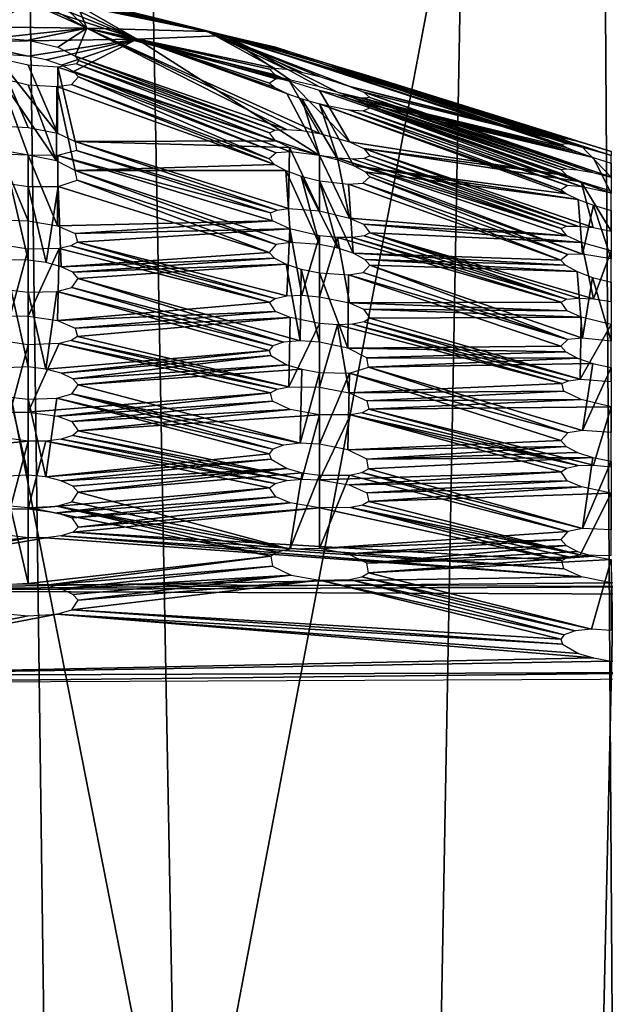
# Model space of a CAD drawing. Extents: x -25 to 69, y -7 to 397.
# Drawn here: x 1 to 3, y 271 to 273 of the extents above; entities that cross this region are included whole.
import ezdxf

# ---------------------------------------------------------------- set-up
doc = ezdxf.new("R2010")
doc.units = 0
doc.header["$MEASUREMENT"] = 0

msp = doc.modelspace()

# ---------------------------------------------------------------- linework, layer by layer
for points in [[(4.1208, 339.773987, 11.2702), (0, 339.773987, 12), (0, 155.050003, 12.025)], [(4.1208, 339.773987, 11.2702), (0, 155.050003, 12.025), (4.4271, 155.100006, 11.1535)], [(0, 339.773987, -12), (2.4329, 155.095001, -11.7528), (0, 155.050003, -12.025)], [(0, 339.773987, -12), (4.7358, 339.773987, -11.026), (2.4329, 155.095001, -11.7528)], [(0, 339.773987, 10.5), (3.3877, 339.773987, 9.9383), (0, 158.5, 10.5)], [(0, 158.5, 10.5), (3.3877, 339.773987, 9.9383), (4.4124, 158.5, 9.5278)], [(3.3877, 158.5, -9.9383), (0, 339.773987, -10.5), (0, 158.5, -10.5)], [(4.4124, 339.773987, -9.5278), (0, 339.773987, -10.5), (3.3877, 158.5, -9.9383)], [(4.7358, 339.773987, -11.026), (4.765, 155.100006, -11.0134), (2.4329, 155.095001, -11.7528)], [(0, 263.670013, 232.522995), (4.1926, 317.89801, 231.363998), (0, 317.911011, 232.115005)], [(0, 263.670013, 232.522995), (5.524, 262.996002, 231.735001), (4.1926, 317.89801, 231.363998)], [(4.5112, 262.613007, 209.800995), (0, 317.48999, 207.968994), (4.7514, 317.506989, 208.942993)], [(4.5112, 262.613007, 209.800995), (0, 263.266998, 209.453995), (0, 317.48999, 207.968994)], [(0, 263.010986, 229.748001), (0, 276.509003, 229.511993), (2.6522, 263.003998, 229.335999)], [(0, 276.509003, 229.511993), (4.0023, 276.493011, 228.542999), (2.6522, 263.003998, 229.335999)], [(4.9015, 276.230011, 213.516998), (2.5633, 276.210999, 212.399002), (4.9249, 262.987, 214.037003)], [(2.6522, 262.713013, 212.662003), (2.5633, 276.210999, 212.399002), (0, 262.705994, 212.25)], [(2.5633, 276.210999, 212.399002), (0, 276.20401, 212.014999), (0, 262.705994, 212.25)], [(4.9249, 262.987, 214.037003), (2.5633, 276.210999, 212.399002), (2.6522, 262.713013, 212.662003)], [(0.8021, 273.562012, 221.449005), (0.5629, 273.459991, 222.173004), (1.0401, 273.45401, 221.854004)], [(0.8021, 273.562012, 221.449005), (1.0401, 273.45401, 221.854004), (0.866, 273.549988, 221.462997)], [(0.866, 273.549988, 221.462997), (1.0401, 273.45401, 221.854004), (0.9526, 273.536987, 221.434998)], [(0.9167, 273.553009, 220.453995), (0.9527, 273.558014, 221.190002), (1.4527, 273.432007, 220.584)], [(0.9167, 273.553009, 220.453995), (1.4527, 273.432007, 220.584), (0.9604, 273.541992, 220.429001)], [(0.9527, 273.558014, 221.190002), (1.0096, 273.540985, 221.268997), (1.3988, 273.444, 221.268997)], [(1.4527, 273.432007, 220.584), (0.9527, 273.558014, 221.190002), (1.3988, 273.444, 221.268997)], [(0.9966, 273.531006, 220.386002), (0.9604, 273.541992, 220.429001), (1.4527, 273.432007, 220.584)], [(1.0096, 273.540985, 221.268997), (1.008, 273.53299, 221.360992), (1.3988, 273.444, 221.268997)], [(0.6677, 273.412994, 219.503998), (0.8114, 273.537994, 220.171997), (0.866, 273.527008, 220.162994)], [(0.6677, 273.412994, 219.503998), (0.866, 273.527008, 220.162994), (1.1899, 273.42099, 219.949997)], [(0.866, 273.527008, 220.162994), (0.9552, 273.515015, 220.192001), (1.1899, 273.42099, 219.949997)], [(1.008, 273.53299, 221.360992), (0.9526, 273.536987, 221.434998), (1.0401, 273.45401, 221.854004)], [(1.1899, 273.42099, 219.949997), (0.9552, 273.515015, 220.192001), (0.998, 273.513, 220.242004)], [(1.0143, 273.522003, 220.335007), (0.9966, 273.531006, 220.386002), (1.4527, 273.432007, 220.584)], [(1.1899, 273.42099, 219.949997), (0.998, 273.513, 220.242004), (1.0143, 273.522003, 220.335007)], [(1.008, 273.53299, 221.360992), (1.0401, 273.45401, 221.854004), (1.3988, 273.444, 221.268997)], [(1.1899, 273.42099, 219.949997), (1.0143, 273.522003, 220.335007), (1.4527, 273.432007, 220.584)], [(0.5629, 273.459991, 222.173004), (0.7743, 273.424988, 222.195999), (1.0401, 273.45401, 221.854004)], [(0.7743, 273.424988, 222.195999), (0.866, 273.417999, 222.164993), (1.0401, 273.45401, 221.854004)], [(0.866, 273.417999, 222.164993), (0.9545, 273.397003, 222.194), (1.0401, 273.45401, 221.854004)], [(1.006, 273.371002, 222.263), (1.0401, 273.45401, 221.854004), (0.9545, 273.397003, 222.194)], [(1.6337, 273.153015, 222.707001), (1.0401, 273.45401, 221.854004), (1.006, 273.371002, 222.263)], [(1.0401, 273.45401, 221.854004), (1.5985, 273.334991, 221.748001), (1.3988, 273.444, 221.268997)], [(1.0401, 273.45401, 221.854004), (1.6425, 273.29599, 221.938004), (1.6, 273.315002, 221.888)], [(1.0401, 273.45401, 221.854004), (1.6, 273.315002, 221.888), (1.5829, 273.332001, 221.798004)], [(1.0401, 273.45401, 221.854004), (1.5829, 273.332001, 221.798004), (1.5985, 273.334991, 221.748001)], [(1.7321, 273.140991, 222.669998), (1.6425, 273.29599, 221.938004), (1.0401, 273.45401, 221.854004)], [(1.6789, 273.149994, 222.679001), (1.7321, 273.140991, 222.669998), (1.0401, 273.45401, 221.854004)], [(1.6337, 273.153015, 222.707001), (1.6789, 273.149994, 222.679001), (1.0401, 273.45401, 221.854004)], [(1.4527, 273.432007, 220.584), (1.6456, 273.299011, 219.940002), (1.1899, 273.42099, 219.949997)], [(1.3988, 273.444, 221.268997), (1.7321, 273.355988, 220.966003), (1.6431, 273.384003, 220.936005)], [(1.3988, 273.444, 221.268997), (1.6431, 273.384003, 220.936005), (1.6012, 273.397003, 220.889008)], [(1.3988, 273.444, 221.268997), (1.6012, 273.397003, 220.889008), (1.5824, 273.401001, 220.800003)], [(1.3988, 273.444, 221.268997), (1.5824, 273.401001, 220.800003), (1.4527, 273.432007, 220.584)], [(2.4486, 273.128998, 221.304001), (1.7321, 273.355988, 220.966003), (1.3988, 273.444, 221.268997)], [(2.4668, 273.118988, 221.393005), (2.4486, 273.128998, 221.304001), (1.3988, 273.444, 221.268997)], [(1.6778, 273.322998, 221.675995), (1.7321, 273.309998, 221.667007), (1.3988, 273.444, 221.268997)], [(1.8214, 273.281006, 221.697006), (2.4668, 273.118988, 221.393005), (1.3988, 273.444, 221.268997)], [(1.8214, 273.281006, 221.697006), (1.3988, 273.444, 221.268997), (1.7321, 273.309998, 221.667007)], [(1.6323, 273.332001, 221.705002), (1.6778, 273.322998, 221.675995), (1.3988, 273.444, 221.268997)], [(1.5985, 273.334991, 221.748001), (1.6323, 273.332001, 221.705002), (1.3988, 273.444, 221.268997)], [(1.4527, 273.432007, 220.584), (1.7874, 273.263, 219.957001), (1.7321, 273.279999, 219.966995)], [(1.4527, 273.432007, 220.584), (1.7321, 273.279999, 219.966995), (1.6456, 273.299011, 219.940002)], [(1.6304, 273.384003, 220.705994), (1.6765, 273.368011, 220.675995), (1.4527, 273.432007, 220.584)], [(1.7321, 273.351013, 220.666), (1.4527, 273.432007, 220.584), (1.6765, 273.368011, 220.675995)], [(1.5964, 273.395996, 220.751007), (1.6304, 273.384003, 220.705994), (1.4527, 273.432007, 220.584)], [(1.5824, 273.401001, 220.800003), (1.5964, 273.395996, 220.751007), (1.4527, 273.432007, 220.584)], [(2.4658, 273.100006, 220.25), (1.7874, 273.263, 219.957001), (1.4527, 273.432007, 220.584)], [(2.4495, 273.108002, 220.296997), (2.4658, 273.100006, 220.25), (1.4527, 273.432007, 220.584)], [(2.4495, 273.108002, 220.296997), (1.4527, 273.432007, 220.584), (1.7321, 273.351013, 220.666)], [(1.1899, 273.42099, 219.949997), (0.866, 273.371002, 219.464996), (0.6677, 273.412994, 219.503998)], [(0.866, 273.371002, 219.464996), (0.7783, 273.377014, 219.436996), (0.6677, 273.412994, 219.503998)], [(1.1899, 273.42099, 219.949997), (0.92, 273.359985, 219.455994), (0.866, 273.371002, 219.464996)], [(1.1899, 273.42099, 219.949997), (0.9657, 273.343994, 219.427994), (0.92, 273.359985, 219.455994)], [(1.1899, 273.42099, 219.949997), (1.0005, 273.325012, 219.382004), (0.9657, 273.343994, 219.427994)], [(1.7321, 273.075989, 218.970001), (1.0005, 273.325012, 219.382004), (1.1899, 273.42099, 219.949997)], [(1.6342, 273.26001, 219.703995), (1.7321, 273.075989, 218.970001), (1.1899, 273.42099, 219.949997)], [(1.6342, 273.26001, 219.703995), (1.1899, 273.42099, 219.949997), (1.5995, 273.278015, 219.748001)], [(1.5833, 273.290985, 219.794998), (1.5995, 273.278015, 219.748001), (1.1899, 273.42099, 219.949997)], [(1.6027, 273.303009, 219.893005), (1.5833, 273.290985, 219.794998), (1.1899, 273.42099, 219.949997)], [(1.6456, 273.299011, 219.940002), (1.6027, 273.303009, 219.893005), (1.1899, 273.42099, 219.949997)], [(1.5994, 273.151001, 222.75), (1.6337, 273.153015, 222.707001), (1.006, 273.371002, 222.263)], [(1.5994, 273.151001, 222.75), (1.006, 273.371002, 222.263), (1.0161, 273.358002, 222.311005)], [(0.9534, 273.141998, 223.197998), (0.866, 273.343994, 222.466003), (0.7773, 273.364014, 222.436996)], [(0.866, 273.158997, 223.169998), (0.9534, 273.141998, 223.197998), (0.7773, 273.364014, 222.436996)], [(0.8134, 273.161987, 223.179001), (0.866, 273.158997, 223.169998), (0.7773, 273.364014, 222.436996)], [(0.9534, 273.141998, 223.197998), (0.9547, 273.338013, 222.436996), (0.866, 273.343994, 222.466003)], [(1.0064, 273.117004, 223.268005), (0.9547, 273.338013, 222.436996), (0.9534, 273.141998, 223.197998)], [(1.6014, 273.118988, 222.893005), (1.0096, 273.347992, 222.360001), (0.9547, 273.338013, 222.436996)], [(1.0064, 273.117004, 223.268005), (1.6014, 273.118988, 222.893005), (0.9547, 273.338013, 222.436996)], [(1.5831, 273.143005, 222.800003), (1.0161, 273.358002, 222.311005), (1.0096, 273.347992, 222.360001)], [(1.6014, 273.118988, 222.893005), (1.5831, 273.143005, 222.800003), (1.0096, 273.347992, 222.360001)], [(1.5831, 273.143005, 222.800003), (1.5994, 273.151001, 222.75), (1.0161, 273.358002, 222.311005)], [(2.4486, 273.128998, 221.304001), (1.7869, 273.338989, 220.955994), (1.7321, 273.355988, 220.966003)], [(2.4679, 273.109985, 220.395004), (2.4495, 273.108002, 220.296997), (1.7321, 273.351013, 220.666)], [(2.4679, 273.109985, 220.395004), (1.7321, 273.351013, 220.666), (1.8203, 273.325012, 220.695007)], [(2.4971, 273.118011, 221.210007), (1.8332, 273.325012, 220.927002), (1.7869, 273.338989, 220.955994)], [(2.4635, 273.126007, 221.253998), (2.4971, 273.118011, 221.210007), (1.7869, 273.338989, 220.955994)], [(2.4486, 273.128998, 221.304001), (2.4635, 273.126007, 221.253998), (1.7869, 273.338989, 220.955994)], [(0.866, 273.076996, 218.470001), (0.8078, 273.07901, 218.459), (0.7809, 273.306, 219.192993)], [(0.95, 273.059998, 218.445007), (0.866, 273.076996, 218.470001), (0.7809, 273.306, 219.192993)], [(0.95, 273.059998, 218.445007), (0.7809, 273.306, 219.192993), (0.866, 273.286011, 219.167007)], [(1.5824, 273.06601, 218.807999), (0.9951, 273.286987, 219.240005), (1.0156, 273.30899, 219.330002)], [(1.6033, 273.084015, 218.897003), (1.0156, 273.30899, 219.330002), (1.0005, 273.325012, 219.382004)], [(1.6467, 273.087006, 218.944), (1.6033, 273.084015, 218.897003), (1.0005, 273.325012, 219.382004)], [(1.7321, 273.075989, 218.970001), (1.6467, 273.087006, 218.944), (1.0005, 273.325012, 219.382004)], [(1.6033, 273.084015, 218.897003), (1.5824, 273.06601, 218.807999), (1.0156, 273.30899, 219.330002)], [(2.5103, 273.101013, 220.442001), (2.4679, 273.109985, 220.395004), (1.8203, 273.325012, 220.695007)], [(2.5103, 273.101013, 220.442001), (1.8203, 273.325012, 220.695007), (1.8625, 273.313995, 220.742996)], [(2.5432, 273.104004, 221.179993), (1.8671, 273.315002, 220.882004), (1.8332, 273.325012, 220.927002)], [(2.4971, 273.118011, 221.210007), (2.5432, 273.104004, 221.179993), (1.8332, 273.325012, 220.927002)], [(2.5981, 273.075989, 220.470993), (1.8625, 273.313995, 220.742996), (1.8816, 273.309998, 220.830994)], [(2.5981, 273.075989, 220.470993), (2.5103, 273.101013, 220.442001), (1.8625, 273.313995, 220.742996)], [(2.5432, 273.104004, 221.179993), (1.8816, 273.309998, 220.830994), (1.8671, 273.315002, 220.882004)], [(2.5981, 273.088013, 221.171005), (2.5981, 273.075989, 220.470993), (1.8816, 273.309998, 220.830994)], [(2.5981, 273.088013, 221.171005), (1.8816, 273.309998, 220.830994), (2.5432, 273.104004, 221.179993)], [(0.95, 273.059998, 218.445007), (0.866, 273.286011, 219.167007), (0.9515, 273.281006, 219.194)], [(1.0063, 273.031006, 218.373993), (0.95, 273.059998, 218.445007), (0.9515, 273.281006, 219.194)], [(1.5976, 273.049011, 218.755997), (0.9515, 273.281006, 219.194), (0.9951, 273.286987, 219.240005)], [(1.5976, 273.049011, 218.755997), (1.0063, 273.031006, 218.373993), (0.9515, 273.281006, 219.194)], [(1.5976, 273.049011, 218.755997), (0.9951, 273.286987, 219.240005), (1.5824, 273.06601, 218.807999)], [(1.8212, 273.115997, 222.699997), (1.6425, 273.29599, 221.938004), (1.7321, 273.140991, 222.669998)], [(1.8212, 273.115997, 222.699997), (1.7321, 273.269012, 221.968002), (1.6425, 273.29599, 221.938004)], [(1.8214, 273.281006, 221.697006), (2.5087, 273.104004, 221.440994), (2.4668, 273.118988, 221.393005)], [(1.8635, 273.264008, 221.746002), (2.5087, 273.104004, 221.440994), (1.8214, 273.281006, 221.697006)], [(1.6791, 273.243988, 219.677002), (1.7321, 273.075989, 218.970001), (1.6342, 273.26001, 219.703995)], [(2.4662, 273.015991, 222.393005), (1.7859, 273.256012, 221.957993), (1.7321, 273.269012, 221.968002)], [(1.8212, 273.115997, 222.699997), (2.4662, 273.015991, 222.393005), (1.7321, 273.269012, 221.968002)], [(2.4489, 273.033997, 222.302994), (1.8317, 273.247986, 221.929993), (1.7859, 273.256012, 221.957993)], [(2.4662, 273.015991, 222.393005), (2.4489, 273.033997, 222.302994), (1.7859, 273.256012, 221.957993)], [(2.5001, 273.085999, 220.207001), (1.8337, 273.246002, 219.927994), (1.7874, 273.263, 219.957001)], [(2.4658, 273.100006, 220.25), (2.5001, 273.085999, 220.207001), (1.7874, 273.263, 219.957001)], [(2.4645, 273.036011, 222.253006), (1.8656, 273.246002, 221.886002), (1.8317, 273.247986, 221.929993)], [(2.4489, 273.033997, 222.302994), (2.4645, 273.036011, 222.253006), (1.8317, 273.247986, 221.929993)], [(2.5981, 273.010986, 222.171997), (2.5087, 273.104004, 221.440994), (1.8635, 273.264008, 221.746002)], [(2.5439, 273.024994, 222.181), (1.8635, 273.264008, 221.746002), (1.8812, 273.247986, 221.835999)], [(2.5439, 273.024994, 222.181), (2.5981, 273.010986, 222.171997), (1.8635, 273.264008, 221.746002)], [(2.4984, 273.03299, 222.210007), (1.8812, 273.247986, 221.835999), (1.8656, 273.246002, 221.886002)], [(2.4984, 273.03299, 222.210007), (2.5439, 273.024994, 222.181), (1.8812, 273.247986, 221.835999)], [(1.6791, 273.243988, 219.677002), (1.7872, 273.062012, 218.960999), (1.7321, 273.075989, 218.970001)], [(1.7321, 273.229004, 219.667999), (1.7872, 273.062012, 218.960999), (1.6791, 273.243988, 219.677002)], [(1.7321, 273.229004, 219.667999), (1.8332, 273.045013, 218.931), (1.7872, 273.062012, 218.960999)], [(2.4656, 272.962006, 219.253006), (1.8332, 273.045013, 218.931), (1.7321, 273.229004, 219.667999)], [(2.4494, 272.973999, 219.300003), (2.4656, 272.962006, 219.253006), (1.7321, 273.229004, 219.667999)], [(2.4494, 272.973999, 219.300003), (1.7321, 273.229004, 219.667999), (1.8186, 273.210999, 219.695999)], [(2.5449, 273.070007, 220.179993), (1.867, 273.230011, 219.882996), (1.8337, 273.246002, 219.927994)], [(2.5449, 273.070007, 220.179993), (1.8337, 273.246002, 219.927994), (2.5001, 273.085999, 220.207001)], [(2.4645, 273.036011, 222.253006), (2.4984, 273.03299, 222.210007), (1.8656, 273.246002, 221.886002)], [(2.5981, 272.963989, 219.473007), (1.8817, 273.21701, 219.830994), (1.867, 273.230011, 219.882996)], [(2.5449, 273.070007, 220.179993), (2.5981, 272.963989, 219.473007), (1.867, 273.230011, 219.882996)], [(2.4688, 272.987, 219.397995), (2.4494, 272.973999, 219.300003), (1.8186, 273.210999, 219.695999)], [(2.4688, 272.987, 219.397995), (1.8186, 273.210999, 219.695999), (1.8612, 273.208008, 219.742004)], [(2.5116, 272.983002, 219.445007), (1.8612, 273.208008, 219.742004), (1.8817, 273.21701, 219.830994)], [(2.5116, 272.983002, 219.445007), (2.4688, 272.987, 219.397995), (1.8612, 273.208008, 219.742004)], [(2.5981, 272.963989, 219.473007), (2.5116, 272.983002, 219.445007), (1.8817, 273.21701, 219.830994)], [(1.0064, 273.117004, 223.268005), (1.6425, 273.100006, 222.940994), (1.6014, 273.118988, 222.893005)], [(1.6401, 272.917999, 223.705994), (1.6425, 273.100006, 222.940994), (1.0064, 273.117004, 223.268005)], [(1.6055, 272.914001, 223.744003), (1.6401, 272.917999, 223.705994), (1.0064, 273.117004, 223.268005)], [(1.6055, 272.914001, 223.744003), (1.0064, 273.117004, 223.268005), (1.01, 273.091003, 223.363998)], [(1.8636, 273.096985, 222.748993), (2.4662, 273.015991, 222.393005), (1.8212, 273.115997, 222.699997)], [(2.5981, 273.010986, 222.171997), (2.5981, 273.075989, 221.470993), (2.5087, 273.104004, 221.440994)], [(0.866, 272.881989, 224.175003), (0.866, 273.076996, 223.470993), (0.7784, 273.092987, 223.442993)], [(0.8134, 272.884003, 224.184006), (0.866, 272.881989, 224.175003), (0.7784, 273.092987, 223.442993)], [(0.9534, 272.867004, 224.203003), (0.9545, 273.075989, 223.442001), (0.866, 273.076996, 223.470993)], [(0.866, 272.881989, 224.175003), (0.9534, 272.867004, 224.203003), (0.866, 273.076996, 223.470993)], [(0.9534, 272.867004, 224.203003), (1.5919, 272.881989, 223.876999), (0.9545, 273.075989, 223.442001)], [(0.9545, 273.075989, 223.442001), (1.586, 272.906006, 223.789001), (1.01, 273.091003, 223.363998)], [(1.5919, 272.881989, 223.876999), (1.586, 272.906006, 223.789001), (0.9545, 273.075989, 223.442001)], [(1.586, 272.906006, 223.789001), (1.6055, 272.914001, 223.744003), (1.01, 273.091003, 223.363998)], [(1.6401, 272.917999, 223.705994), (1.7321, 272.911987, 223.673996), (1.6425, 273.100006, 222.940994)], [(1.7321, 272.911987, 223.673996), (1.7321, 273.075989, 222.970993), (1.6425, 273.100006, 222.940994)], [(1.8209, 272.890015, 223.703995), (1.7852, 273.067993, 222.962006), (1.7321, 273.075989, 222.970993)], [(1.7321, 272.911987, 223.673996), (1.8209, 272.890015, 223.703995), (1.7321, 273.075989, 222.970993)], [(1.8636, 273.096985, 222.748993), (2.5085, 272.997986, 222.442993), (2.4662, 273.015991, 222.393005)], [(2.5447, 272.862, 223.184006), (2.5085, 272.997986, 222.442993), (1.8636, 273.096985, 222.748993)], [(2.4994, 272.865997, 223.212006), (1.8636, 273.096985, 222.748993), (1.881, 273.075012, 222.839996)], [(2.4994, 272.865997, 223.212006), (2.5447, 272.862, 223.184006), (1.8636, 273.096985, 222.748993)], [(2.4652, 272.865997, 223.255005), (1.881, 273.075012, 222.839996), (1.8648, 273.066986, 222.891006)], [(2.4652, 272.865997, 223.255005), (2.4994, 272.865997, 223.212006), (1.881, 273.075012, 222.839996)], [(1.6315, 273.031006, 218.710007), (1.0063, 273.031006, 218.373993), (1.5976, 273.049011, 218.755997)], [(2.4491, 272.859009, 223.304993), (1.8307, 273.065002, 222.934006), (1.7852, 273.067993, 222.962006)], [(2.4661, 272.837006, 223.395996), (2.4491, 272.859009, 223.304993), (1.7852, 273.067993, 222.962006)], [(1.8209, 272.890015, 223.703995), (2.4661, 272.837006, 223.395996), (1.7852, 273.067993, 222.962006)], [(2.4491, 272.859009, 223.304993), (1.8648, 273.066986, 222.891006), (1.8307, 273.065002, 222.934006)], [(2.5003, 272.945007, 219.209), (1.8673, 273.027008, 218.886002), (1.8332, 273.045013, 218.931)], [(2.5003, 272.945007, 219.209), (1.8332, 273.045013, 218.931), (2.4656, 272.962006, 219.253006)], [(2.4491, 272.859009, 223.304993), (2.4652, 272.865997, 223.255005), (1.8648, 273.066986, 222.891006)], [(2.5981, 273.053009, 220.171005), (2.5981, 272.963989, 219.473007), (2.5449, 273.070007, 220.179993)], [(1.6032, 272.812012, 217.901993), (1.0114, 273.002991, 218.283997), (1.0063, 273.031006, 218.373993)], [(1.647, 272.817993, 217.949005), (1.0063, 273.031006, 218.373993), (1.6315, 273.031006, 218.710007)], [(1.647, 272.817993, 217.949005), (1.6032, 272.812012, 217.901993), (1.0063, 273.031006, 218.373993)], [(1.7321, 272.812012, 217.975006), (1.647, 272.817993, 217.949005), (1.6315, 273.031006, 218.710007)], [(1.7321, 272.812012, 217.975006), (1.6315, 273.031006, 218.710007), (1.6774, 273.014008, 218.681)], [(1.7863, 272.800995, 217.964996), (1.7321, 272.812012, 217.975006), (1.6774, 273.014008, 218.681)], [(1.7863, 272.800995, 217.964996), (1.6774, 273.014008, 218.681), (1.7321, 273.001007, 218.671997)], [(2.5125, 272.78299, 218.449005), (1.8817, 273.011993, 218.834), (1.8673, 273.027008, 218.886002)], [(2.5003, 272.945007, 219.209), (2.5125, 272.78299, 218.449005), (1.8673, 273.027008, 218.886002)], [(0.866, 272.765015, 217.475998), (0.8076, 272.765991, 217.464996), (0.8137, 272.992004, 218.181)], [(0.866, 272.765015, 217.475998), (0.8137, 272.992004, 218.181), (0.866, 272.984009, 218.171997)], [(1.5826, 272.787994, 217.811996), (0.9554, 272.984009, 218.201996), (1.0114, 273.002991, 218.283997)], [(1.6032, 272.812012, 217.901993), (1.5826, 272.787994, 217.811996), (1.0114, 273.002991, 218.283997)], [(1.8318, 272.786011, 217.936996), (1.7321, 273.001007, 218.671997), (1.8177, 272.990997, 218.699005)], [(1.8318, 272.786011, 217.936996), (1.7863, 272.800995, 217.964996), (1.7321, 273.001007, 218.671997)], [(2.4483, 272.765015, 218.313995), (1.8177, 272.990997, 218.699005), (1.8609, 272.993988, 218.744995)], [(2.4483, 272.765015, 218.313995), (1.8318, 272.786011, 217.936996), (1.8177, 272.990997, 218.699005)], [(2.4692, 272.782013, 218.401993), (1.8609, 272.993988, 218.744995), (1.8817, 273.011993, 218.834)], [(2.4692, 272.782013, 218.401993), (2.4483, 272.765015, 218.313995), (1.8609, 272.993988, 218.744995)], [(2.5125, 272.78299, 218.449005), (2.4692, 272.782013, 218.401993), (1.8817, 273.011993, 218.834)], [(2.5981, 272.851013, 223.175003), (2.5981, 272.970001, 222.473007), (2.5085, 272.997986, 222.442993)], [(2.5447, 272.862, 223.184006), (2.5981, 272.851013, 223.175003), (2.5085, 272.997986, 222.442993)], [(0.9193, 272.757996, 217.466995), (0.866, 272.984009, 218.171997), (0.9554, 272.984009, 218.201996)], [(0.9193, 272.757996, 217.466995), (0.866, 272.765015, 217.475998), (0.866, 272.984009, 218.171997)], [(0.9647, 272.744995, 217.438995), (0.9193, 272.757996, 217.466995), (0.9554, 272.984009, 218.201996)], [(1.5826, 272.787994, 217.811996), (0.9647, 272.744995, 217.438995), (0.9554, 272.984009, 218.201996)], [(2.5452, 272.928009, 219.182007), (2.5125, 272.78299, 218.449005), (2.5003, 272.945007, 219.209)], [(2.5452, 272.928009, 219.182007), (2.5981, 272.769012, 218.475998), (2.5125, 272.78299, 218.449005)], [(2.5981, 272.912994, 219.173004), (2.5981, 272.769012, 218.475998), (2.5452, 272.928009, 219.182007)], [(1.0058, 272.843994, 224.272003), (1.5919, 272.881989, 223.876999), (0.9534, 272.867004, 224.203003)], [(1.0058, 272.843994, 224.272003), (1.6433, 272.858002, 223.945999), (1.5919, 272.881989, 223.876999)], [(1.8624, 272.872009, 223.751999), (2.4661, 272.837006, 223.395996), (1.8209, 272.890015, 223.703995)], [(1.8624, 272.872009, 223.751999), (2.5095, 272.817993, 223.447006), (2.4661, 272.837006, 223.395996)], [(1.8809, 272.846008, 223.845001), (2.5095, 272.817993, 223.447006), (1.8624, 272.872009, 223.751999)], [(1.0125, 272.819, 224.358994), (1.6433, 272.858002, 223.945999), (1.0058, 272.843994, 224.272003)], [(1.6344, 272.658997, 224.714996), (1.6433, 272.858002, 223.945999), (1.0125, 272.819, 224.358994)], [(1.6344, 272.658997, 224.714996), (1.6793, 272.661011, 224.688004), (1.6433, 272.858002, 223.945999)], [(1.6793, 272.661011, 224.688004), (1.7321, 272.837006, 223.975998), (1.6433, 272.858002, 223.945999)], [(2.4656, 272.648987, 224.257996), (1.8809, 272.846008, 223.845001), (1.8645, 272.837006, 223.895996)], [(2.5451, 272.649994, 224.188004), (2.5095, 272.817993, 223.447006), (1.8809, 272.846008, 223.845001)], [(2.4999, 272.652008, 224.216003), (2.5451, 272.649994, 224.188004), (1.8809, 272.846008, 223.845001)], [(2.4656, 272.648987, 224.257996), (2.4999, 272.652008, 224.216003), (1.8809, 272.846008, 223.845001)], [(0.8133, 272.600006, 225.188995), (0.866, 272.798004, 224.475998), (0.7787, 272.812012, 224.447998)], [(1.5998, 272.651001, 224.757996), (1.0125, 272.819, 224.358994), (0.9935, 272.808014, 224.404999)], [(1.5998, 272.651001, 224.757996), (1.6344, 272.658997, 224.714996), (1.0125, 272.819, 224.358994)], [(1.6793, 272.661011, 224.688004), (1.7321, 272.656006, 224.679001), (1.7321, 272.837006, 223.975998)], [(1.7321, 272.656006, 224.679001), (1.785, 272.832001, 223.966003), (1.7321, 272.837006, 223.975998)], [(1.7321, 272.656006, 224.679001), (1.8204, 272.638, 224.707993), (1.785, 272.832001, 223.966003)], [(2.4492, 272.640015, 224.309006), (1.8302, 272.832001, 223.938995), (1.785, 272.832001, 223.966003)], [(1.8204, 272.638, 224.707993), (2.4492, 272.640015, 224.309006), (1.785, 272.832001, 223.966003)], [(2.4656, 272.648987, 224.257996), (1.8645, 272.837006, 223.895996), (1.8302, 272.832001, 223.938995)], [(2.4492, 272.640015, 224.309006), (2.4656, 272.648987, 224.257996), (1.8302, 272.832001, 223.938995)], [(2.5451, 272.649994, 224.188004), (2.5981, 272.792999, 223.475998), (2.5095, 272.817993, 223.447006)], [(0.8133, 272.600006, 225.188995), (0.866, 272.598999, 225.179993), (0.866, 272.798004, 224.475998)], [(0.866, 272.598999, 225.179993), (0.9582, 272.799988, 224.444), (0.866, 272.798004, 224.475998)], [(0.866, 272.598999, 225.179993), (0.9532, 272.585999, 225.207993), (0.9582, 272.799988, 224.444)], [(0.9532, 272.585999, 225.207993), (1.5832, 272.640015, 224.809006), (0.9582, 272.799988, 224.444)], [(1.5832, 272.640015, 224.809006), (0.9935, 272.808014, 224.404999), (0.9582, 272.799988, 224.444)], [(1.598, 272.770996, 217.759003), (0.9647, 272.744995, 217.438995), (1.5826, 272.787994, 217.811996)], [(1.5832, 272.640015, 224.809006), (1.5998, 272.651001, 224.757996), (0.9935, 272.808014, 224.404999)], [(2.4625, 272.75, 218.261993), (1.8318, 272.786011, 217.936996), (2.4483, 272.765015, 218.313995)], [(2.4625, 272.75, 218.261993), (1.8663, 272.766998, 217.891998), (1.8318, 272.786011, 217.936996)], [(2.5451, 272.649994, 224.188004), (2.5981, 272.641998, 224.179001), (2.5981, 272.792999, 223.475998)], [(1.598, 272.770996, 217.759003), (0.9993, 272.729004, 217.393997), (0.9647, 272.744995, 217.438995)], [(1.6322, 272.752991, 217.714005), (0.9993, 272.729004, 217.393997), (1.598, 272.770996, 217.759003)], [(1.6322, 272.752991, 217.714005), (1.0153, 272.710999, 217.341995), (0.9993, 272.729004, 217.393997)], [(1.6738, 272.526001, 216.968994), (1.0153, 272.710999, 217.341995), (1.6322, 272.752991, 217.714005)], [(1.6738, 272.526001, 216.968994), (1.6322, 272.752991, 217.714005), (1.6777, 272.738007, 217.686005)], [(2.4967, 272.730988, 218.216003), (1.8663, 272.766998, 217.891998), (2.4625, 272.75, 218.261993)], [(2.4967, 272.730988, 218.216003), (1.8816, 272.75, 217.839996), (1.8663, 272.766998, 217.891998)], [(1.7321, 272.522003, 216.979996), (1.6738, 272.526001, 216.968994), (1.6777, 272.738007, 217.686005)], [(1.7321, 272.522003, 216.979996), (1.6777, 272.738007, 217.686005), (1.7321, 272.72699, 217.675995)], [(1.8163, 272.503998, 216.953995), (1.7321, 272.522003, 216.979996), (1.7321, 272.72699, 217.675995)], [(1.8163, 272.503998, 216.953995), (1.7321, 272.72699, 217.675995), (1.8174, 272.721985, 217.703003)], [(2.4485, 272.51001, 217.317001), (1.8163, 272.503998, 216.953995), (1.8174, 272.721985, 217.703003)], [(2.4693, 272.529999, 217.406998), (1.8174, 272.721985, 217.703003), (1.861, 272.727997, 217.75)], [(2.4693, 272.529999, 217.406998), (2.4485, 272.51001, 217.317001), (1.8174, 272.721985, 217.703003)], [(2.4693, 272.529999, 217.406998), (1.861, 272.727997, 217.75), (1.8816, 272.75, 217.839996)], [(2.5128, 272.533997, 217.453003), (1.8816, 272.75, 217.839996), (2.4967, 272.730988, 218.216003)], [(2.5128, 272.533997, 217.453003), (2.4693, 272.529999, 217.406998), (1.8816, 272.75, 217.839996)], [(2.5128, 272.533997, 217.453003), (2.4967, 272.730988, 218.216003), (2.5429, 272.713989, 218.186996)], [(1.6252, 272.522003, 216.934998), (0.9956, 272.68399, 217.251999), (1.0153, 272.710999, 217.341995)], [(1.6738, 272.526001, 216.968994), (1.6252, 272.522003, 216.934998), (1.0153, 272.710999, 217.341995)], [(2.5981, 272.524994, 217.479996), (2.5128, 272.533997, 217.453003), (2.5429, 272.713989, 218.186996)], [(2.5981, 272.524994, 217.479996), (2.5429, 272.713989, 218.186996), (2.5981, 272.700012, 218.177002)], [(0.866, 272.447998, 216.481003), (0.7804, 272.444, 216.453995), (0.8162, 272.675995, 217.184998)], [(0.866, 272.447998, 216.481003), (0.8162, 272.675995, 217.184998), (0.866, 272.670013, 217.177002)], [(0.9192, 272.44101, 216.472), (0.866, 272.670013, 217.177002), (0.9518, 272.671997, 217.203995)], [(0.9192, 272.44101, 216.472), (0.866, 272.447998, 216.481003), (0.866, 272.670013, 217.177002)], [(1.5822, 272.497009, 216.839005), (0.9192, 272.44101, 216.472), (0.9518, 272.671997, 217.203995)], [(1.5927, 272.510986, 216.886002), (0.9518, 272.671997, 217.203995), (0.9956, 272.68399, 217.251999)], [(1.5822, 272.497009, 216.839005), (0.9518, 272.671997, 217.203995), (1.5927, 272.510986, 216.886002)], [(1.6252, 272.522003, 216.934998), (1.5927, 272.510986, 216.886002), (0.9956, 272.68399, 217.251999)], [(0.9532, 272.585999, 225.207993), (1.6006, 272.613007, 224.901001), (1.5832, 272.640015, 224.809006)], [(1.8204, 272.638, 224.707993), (2.4675, 272.61499, 224.401993), (2.4492, 272.640015, 224.309006)], [(1.8622, 272.619995, 224.755997), (2.4675, 272.61499, 224.401993), (1.8204, 272.638, 224.707993)], [(1.0057, 272.562988, 225.276993), (1.6006, 272.613007, 224.901001), (0.9532, 272.585999, 225.207993)], [(1.0057, 272.562988, 225.276993), (1.6443, 272.595001, 224.951996), (1.6006, 272.613007, 224.901001)], [(1.8622, 272.619995, 224.755997), (2.5088, 272.596008, 224.449997), (2.4675, 272.61499, 224.401993)], [(1.8809, 272.592987, 224.848999), (2.5088, 272.596008, 224.449997), (1.8622, 272.619995, 224.755997)], [(1.0125, 272.537994, 225.363998), (1.6443, 272.595001, 224.951996), (1.0057, 272.562988, 225.276993)], [(1.6403, 272.389008, 225.714996), (1.6443, 272.595001, 224.951996), (1.0125, 272.537994, 225.363998)], [(1.6403, 272.389008, 225.714996), (1.7321, 272.576996, 224.979996), (1.6443, 272.595001, 224.951996)], [(1.6403, 272.389008, 225.714996), (1.7321, 272.388, 225.684006), (1.7321, 272.576996, 224.979996)], [(1.7321, 272.388, 225.684006), (1.7849, 272.572998, 224.970993), (1.7321, 272.576996, 224.979996)], [(2.452, 272.398987, 225.298004), (1.8301, 272.575012, 224.944), (1.7849, 272.572998, 224.970993)], [(2.4715, 272.407013, 225.253006), (1.8644, 272.582001, 224.899994), (1.8301, 272.575012, 224.944)], [(2.452, 272.398987, 225.298004), (2.4715, 272.407013, 225.253006), (1.8301, 272.575012, 224.944)], [(2.506, 272.411987, 225.214996), (1.8809, 272.592987, 224.848999), (1.8644, 272.582001, 224.899994)], [(2.4715, 272.407013, 225.253006), (2.506, 272.411987, 225.214996), (1.8644, 272.582001, 224.899994)], [(2.506, 272.411987, 225.214996), (2.5088, 272.596008, 224.449997), (1.8809, 272.592987, 224.848999)], [(2.506, 272.411987, 225.214996), (2.5981, 272.574005, 224.479996), (2.5088, 272.596008, 224.449997)], [(1.7321, 272.388, 225.684006), (1.8198, 272.371002, 225.712006), (1.7849, 272.572998, 224.970993)], [(1.8198, 272.371002, 225.712006), (2.452, 272.398987, 225.298004), (1.7849, 272.572998, 224.970993)], [(2.506, 272.411987, 225.214996), (2.5981, 272.404999, 225.182999), (2.5981, 272.574005, 224.479996)], [(0.8133, 272.313995, 226.194), (0.866, 272.514008, 225.481003), (0.7789, 272.527008, 225.453003)], [(0.866, 272.313995, 226.184998), (1.586, 272.371002, 225.798996), (0.9581, 272.518005, 225.449997)], [(0.866, 272.313995, 226.184998), (0.9581, 272.518005, 225.449997), (0.866, 272.514008, 225.481003)], [(0.9581, 272.518005, 225.449997), (1.6056, 272.381989, 225.753006), (0.9936, 272.527008, 225.410004)], [(1.586, 272.371002, 225.798996), (1.6056, 272.381989, 225.753006), (0.9581, 272.518005, 225.449997)], [(1.6403, 272.389008, 225.714996), (1.0125, 272.537994, 225.363998), (0.9936, 272.527008, 225.410004)], [(1.6056, 272.381989, 225.753006), (1.6403, 272.389008, 225.714996), (0.9936, 272.527008, 225.410004)], [(0.8133, 272.313995, 226.194), (0.866, 272.313995, 226.184998), (0.866, 272.514008, 225.481003)], [(1.5822, 272.497009, 216.839005), (0.9645, 272.429993, 216.444), (0.9192, 272.44101, 216.472)], [(1.5876, 272.481995, 216.791), (0.9645, 272.429993, 216.444), (1.5822, 272.497009, 216.839005)], [(2.4637, 272.493011, 217.264999), (1.8163, 272.503998, 216.953995), (2.4485, 272.51001, 217.317001)], [(2.4637, 272.493011, 217.264999), (1.8726, 272.475006, 216.882996), (1.8163, 272.503998, 216.953995)], [(2.4978, 272.473999, 217.220001), (1.8726, 272.475006, 216.882996), (2.4637, 272.493011, 217.264999)], [(1.5876, 272.481995, 216.791), (0.9991, 272.412994, 216.399994), (0.9645, 272.429993, 216.444)], [(1.6351, 272.45401, 216.716995), (0.9991, 272.412994, 216.399994), (1.5876, 272.481995, 216.791)], [(2.4978, 272.473999, 217.220001), (1.8773, 272.446991, 216.792007), (1.8726, 272.475006, 216.882996)], [(2.5434, 272.458008, 217.190994), (1.8773, 272.446991, 216.792007), (2.4978, 272.473999, 217.220001)], [(2.513, 272.259003, 216.457993), (1.8773, 272.446991, 216.792007), (2.5434, 272.458008, 217.190994)], [(2.513, 272.259003, 216.457993), (2.5434, 272.458008, 217.190994), (2.5981, 272.446014, 217.181)], [(1.6351, 272.45401, 216.716995), (1.0152, 272.394989, 216.348007), (0.9991, 272.412994, 216.399994)], [(1.6796, 272.44101, 216.690002), (1.0152, 272.394989, 216.348007), (1.6351, 272.45401, 216.716995)], [(1.6738, 272.221985, 215.973999), (1.0152, 272.394989, 216.348007), (1.6796, 272.44101, 216.690002)], [(1.6738, 272.221985, 215.973999), (1.6796, 272.44101, 216.690002), (1.7321, 272.432007, 216.681)], [(1.7321, 272.218994, 215.985001), (1.6738, 272.221985, 215.973999), (1.7321, 272.432007, 216.681)], [(1.7321, 272.218994, 215.985001), (1.7321, 272.432007, 216.681), (1.8209, 272.429993, 216.710999)], [(1.8161, 272.201996, 215.960007), (1.7321, 272.218994, 215.985001), (1.8209, 272.429993, 216.710999)], [(2.4486, 272.230011, 216.322006), (1.8161, 272.201996, 215.960007), (1.8209, 272.429993, 216.710999)], [(2.4692, 272.252014, 216.410995), (1.8209, 272.429993, 216.710999), (1.8773, 272.446991, 216.792007)], [(2.4486, 272.230011, 216.322006), (1.8209, 272.429993, 216.710999), (2.4692, 272.252014, 216.410995)], [(2.513, 272.259003, 216.457993), (2.4692, 272.252014, 216.410995), (1.8773, 272.446991, 216.792007)], [(2.5981, 272.252991, 216.483994), (2.513, 272.259003, 216.457993), (2.5981, 272.446014, 217.181)], [(0.866, 272.313995, 226.184998), (0.953, 272.302002, 226.212997), (1.586, 272.371002, 225.798996)], [(0.953, 272.302002, 226.212997), (1.5919, 272.346008, 225.886993), (1.586, 272.371002, 225.798996)], [(1.6738, 272.221985, 215.973999), (0.9957, 272.368011, 216.257004), (1.0152, 272.394989, 216.348007)], [(1.8198, 272.371002, 225.712006), (2.4579, 272.376007, 225.386002), (2.452, 272.398987, 225.298004)], [(1.8721, 272.346985, 225.781006), (2.4579, 272.376007, 225.386002), (1.8198, 272.371002, 225.712006)], [(1.8721, 272.346985, 225.781006), (2.5093, 272.351013, 225.455002), (2.4579, 272.376007, 225.386002)], [(0.866, 272.127014, 215.487), (0.7803, 272.122986, 215.460007), (0.8127, 272.358002, 216.192001)], [(0.866, 272.127014, 215.487), (0.8127, 272.358002, 216.192001), (0.866, 272.35199, 216.182999)], [(0.9192, 272.122009, 215.477005), (0.866, 272.35199, 216.182999), (0.9519, 272.355011, 216.209)], [(0.9192, 272.122009, 215.477005), (0.866, 272.127014, 215.487), (0.866, 272.35199, 216.182999)], [(1.5822, 272.190002, 215.843002), (0.9192, 272.122009, 215.477005), (0.9519, 272.355011, 216.209)], [(1.5926, 272.20401, 215.891006), (0.9519, 272.355011, 216.209), (0.9957, 272.368011, 216.257004)], [(1.5822, 272.190002, 215.843002), (0.9519, 272.355011, 216.209), (1.5926, 272.20401, 215.891006)], [(0.9959, 272.286011, 226.261002), (1.5919, 272.346008, 225.886993), (0.953, 272.302002, 226.212997)], [(1.625, 272.216003, 215.940002), (1.5926, 272.20401, 215.891006), (0.9957, 272.368011, 216.257004)], [(1.6738, 272.221985, 215.973999), (1.625, 272.216003, 215.940002), (0.9957, 272.368011, 216.257004)], [(0.9959, 272.286011, 226.261002), (1.6444, 272.321991, 225.957001), (1.5919, 272.346008, 225.886993)], [(1.8782, 272.322998, 225.869003), (2.5093, 272.351013, 225.455002), (1.8721, 272.346985, 225.781006)], [(1.8782, 272.322998, 225.869003), (2.5981, 272.329987, 225.483994), (2.5093, 272.351013, 225.455002)], [(1.0151, 272.257996, 226.354004), (1.6444, 272.321991, 225.957001), (0.9959, 272.286011, 226.261002)], [(1.0151, 272.257996, 226.354004), (1.7321, 272.306, 225.985001), (1.6444, 272.321991, 225.957001)], [(2.5003, 272.154999, 226.223999), (1.8585, 272.312012, 225.914993), (1.8241, 272.306, 225.953003)], [(2.5003, 272.154999, 226.223999), (1.8782, 272.322998, 225.869003), (1.8585, 272.312012, 225.914993)], [(2.5453, 272.156006, 226.197006), (2.5981, 272.329987, 225.483994), (1.8782, 272.322998, 225.869003)], [(2.5003, 272.154999, 226.223999), (2.5453, 272.156006, 226.197006), (1.8782, 272.322998, 225.869003)], [(2.5453, 272.156006, 226.197006), (2.5981, 272.152008, 226.188004), (2.5981, 272.329987, 225.483994)], [(1.6794, 272.11499, 226.697006), (1.7321, 272.306, 225.985001), (1.0151, 272.257996, 226.354004)], [(1.6794, 272.11499, 226.697006), (1.7321, 272.113007, 226.688995), (1.7321, 272.306, 225.985001)], [(1.7321, 272.113007, 226.688995), (1.8241, 272.306, 225.953003), (1.7321, 272.306, 225.985001)], [(1.7321, 272.113007, 226.688995), (2.4492, 272.136993, 226.317993), (1.8241, 272.306, 225.953003)], [(2.4658, 272.14801, 226.266998), (2.5003, 272.154999, 226.223999), (1.8241, 272.306, 225.953003)], [(2.4492, 272.136993, 226.317993), (2.4658, 272.14801, 226.266998), (1.8241, 272.306, 225.953003)], [(1.6794, 272.11499, 226.697006), (1.0151, 272.257996, 226.354004), (0.9994, 272.244995, 226.404999)], [(0, 272.147003, 226.837997), (0.866, 272.227997, 226.487), (0.779, 272.23999, 226.457993)], [(0, 272.147003, 226.837997), (0.8133, 272.027008, 227.199005), (0.866, 272.227997, 226.487)], [(0.8133, 272.027008, 227.199005), (0.866, 272.027008, 227.190002), (0.866, 272.227997, 226.487)], [(0.866, 272.027008, 227.190002), (1.5832, 272.088989, 226.820007), (0.9188, 272.227997, 226.477005)], [(0.866, 272.027008, 227.190002), (0.9188, 272.227997, 226.477005), (0.866, 272.227997, 226.487)], [(1.5998, 272.10199, 226.768005), (0.964, 272.234009, 226.449997), (0.9188, 272.227997, 226.477005)], [(1.5832, 272.088989, 226.820007), (1.5998, 272.10199, 226.768005), (0.9188, 272.227997, 226.477005)], [(0.964, 272.234009, 226.449997), (1.6344, 272.110992, 226.725006), (0.9994, 272.244995, 226.404999)], [(1.5998, 272.10199, 226.768005), (1.6344, 272.110992, 226.725006), (0.964, 272.234009, 226.449997)], [(1.6344, 272.110992, 226.725006), (1.6794, 272.11499, 226.697006), (0.9994, 272.244995, 226.404999)], [(2.464, 272.212006, 216.268997), (1.8161, 272.201996, 215.960007), (2.4486, 272.230011, 216.322006)], [(2.464, 272.212006, 216.268997), (1.8723, 272.174011, 215.888), (1.8161, 272.201996, 215.960007)], [(2.4982, 272.194, 216.223999), (1.8723, 272.174011, 215.888), (2.464, 272.212006, 216.268997)], [(1.5878, 272.174011, 215.794998), (0.9192, 272.122009, 215.477005), (1.5822, 272.190002, 215.843002)], [(1.5878, 272.174011, 215.794998), (0.9644, 272.109985, 215.449997), (0.9192, 272.122009, 215.477005)], [(1.6354, 272.147003, 215.722), (0.9644, 272.109985, 215.449997), (1.5878, 272.174011, 215.794998)], [(2.5438, 272.178986, 216.195007), (1.8723, 272.174011, 215.888), (2.4982, 272.194, 216.223999)], [(2.5438, 272.178986, 216.195007), (1.8774, 272.145996, 215.798004), (1.8723, 272.174011, 215.888)], [(2.513, 271.967987, 215.462997), (1.8774, 272.145996, 215.798004), (2.5438, 272.178986, 216.195007)], [(2.513, 271.967987, 215.462997), (2.5438, 272.178986, 216.195007), (2.5981, 272.167999, 216.186005)], [(2.5981, 271.964996, 215.488998), (2.513, 271.967987, 215.462997), (2.5981, 272.167999, 216.186005)], [(1.6354, 272.147003, 215.722), (0.999, 272.093994, 215.406006), (0.9644, 272.109985, 215.449997)], [(1.6354, 272.147003, 215.722), (1.0152, 272.075989, 215.352997), (0.999, 272.093994, 215.406006)], [(1.6798, 272.134003, 215.695007), (1.0152, 272.075989, 215.352997), (1.6354, 272.147003, 215.722)], [(1.8196, 272.097992, 226.716995), (2.4492, 272.136993, 226.317993), (1.7321, 272.113007, 226.688995)], [(1.8196, 272.097992, 226.716995), (2.4677, 272.109985, 226.410995), (2.4492, 272.136993, 226.317993)], [(2.513, 271.967987, 215.462997), (1.8571, 272.13501, 215.753998), (1.8774, 272.145996, 215.798004)], [(1.6431, 271.907013, 214.960999), (1.0152, 272.075989, 215.352997), (1.6798, 272.134003, 215.695007)], [(1.6431, 271.907013, 214.960999), (1.6798, 272.134003, 215.695007), (1.7321, 272.127014, 215.686996)], [(1.7321, 271.908997, 214.990005), (1.6431, 271.907013, 214.960999), (1.7321, 272.127014, 215.686996)], [(1.7321, 271.908997, 214.990005), (1.7321, 272.127014, 215.686996), (1.8213, 272.127014, 215.716003)], [(2.4691, 271.959991, 215.416), (1.7321, 271.908997, 214.990005), (1.8213, 272.127014, 215.716003)], [(1.872, 272.074005, 226.785995), (2.4677, 272.109985, 226.410995), (1.8196, 272.097992, 226.716995)], [(2.4691, 271.959991, 215.416), (1.8213, 272.127014, 215.716003), (1.8571, 272.13501, 215.753998)], [(2.513, 271.967987, 215.462997), (2.4691, 271.959991, 215.416), (1.8571, 272.13501, 215.753998)], [(1.872, 272.074005, 226.785995), (2.5096, 272.09201, 226.460007), (2.4677, 272.109985, 226.410995)], [(0.866, 272.027008, 227.190002), (0.9529, 272.015015, 227.218002), (1.5832, 272.088989, 226.820007)], [(0.9529, 272.015015, 227.218002), (1.6017, 272.062012, 226.912994), (1.5832, 272.088989, 226.820007)], [(1.8784, 272.049011, 226.873993), (2.5096, 272.09201, 226.460007), (1.872, 272.074005, 226.785995)], [(1.8784, 272.049011, 226.873993), (2.5981, 272.072998, 226.488998), (2.5096, 272.09201, 226.460007)], [(0.9958, 272, 227.266006), (1.6017, 272.062012, 226.912994), (0.9529, 272.015015, 227.218002)], [(1.6431, 271.907013, 214.960999), (0.9958, 272.048004, 215.263), (1.0152, 272.075989, 215.352997)], [(0.9958, 272, 227.266006), (1.6446, 272.045013, 226.962006), (1.6017, 272.062012, 226.912994)], [(2.5062, 271.890015, 227.223999), (1.8784, 272.049011, 226.873993), (1.8594, 272.037994, 226.919006)], [(2.5062, 271.890015, 227.223999), (2.5981, 272.072998, 226.488998), (1.8784, 272.049011, 226.873993)], [(2.5062, 271.890015, 227.223999), (2.5981, 271.888, 227.192001), (2.5981, 272.072998, 226.488998)], [(0.866, 271.804993, 214.492004), (0.7802, 271.799988, 214.464996), (0.8127, 272.036011, 215.197006)], [(0.866, 271.804993, 214.492004), (0.8127, 272.036011, 215.197006), (0.866, 272.031006, 215.188004)], [(1.5867, 271.885986, 214.878006), (0.866, 272.031006, 215.188004), (0.9519, 272.035004, 215.214996)], [(1.5867, 271.885986, 214.878006), (0.866, 271.804993, 214.492004), (0.866, 272.031006, 215.188004)], [(1.6431, 271.907013, 214.960999), (0.9519, 272.035004, 215.214996), (0.9958, 272.048004, 215.263)], [(1.6431, 271.907013, 214.960999), (1.6072, 271.89801, 214.923004), (0.9519, 272.035004, 215.214996)], [(1.5867, 271.885986, 214.878006), (0.9519, 272.035004, 215.214996), (1.6072, 271.89801, 214.923004)], [(1.0151, 271.971985, 227.358994), (1.6446, 272.045013, 226.962006), (0.9958, 272, 227.266006)], [(0.9995, 271.958008, 227.410004), (2.452, 271.872986, 227.307999), (1.7321, 272.029999, 226.990005)], [(0.9995, 271.958008, 227.410004), (1.7321, 272.029999, 226.990005), (1.0151, 271.971985, 227.358994)], [(1.0151, 271.971985, 227.358994), (1.7321, 272.029999, 226.990005), (1.6446, 272.045013, 226.962006)], [(2.452, 271.872986, 227.307999), (1.8241, 272.031006, 226.957993), (1.7321, 272.029999, 226.990005)], [(2.5062, 271.890015, 227.223999), (1.8594, 272.037994, 226.919006), (1.8241, 272.031006, 226.957993)], [(2.4716, 271.884003, 227.261993), (2.5062, 271.890015, 227.223999), (1.8241, 272.031006, 226.957993)], [(2.452, 271.872986, 227.307999), (2.4716, 271.884003, 227.261993), (1.8241, 272.031006, 226.957993)], [(0, 271.855988, 227.843002), (0.866, 271.94101, 227.492004), (0.7791, 271.951996, 227.464005)], [(0, 271.783997, 228.095001), (0.9188, 271.94101, 227.481995), (0.866, 271.94101, 227.492004)], [(0, 271.783997, 228.095001), (0.866, 271.94101, 227.492004), (0, 271.855988, 227.843002)], [(0, 271.783997, 228.095001), (2.5102, 271.825012, 227.464996), (0.9188, 271.94101, 227.481995)], [(0.9188, 271.94101, 227.481995), (2.5102, 271.825012, 227.464996), (0.964, 271.946991, 227.455002)], [(0.964, 271.946991, 227.455002), (2.4578, 271.848999, 227.395996), (0.9995, 271.958008, 227.410004)], [(0.964, 271.946991, 227.455002), (2.5102, 271.825012, 227.464996), (2.4578, 271.848999, 227.395996)], [(0.9995, 271.958008, 227.410004), (2.4578, 271.848999, 227.395996), (2.452, 271.872986, 227.307999)], [(2.4486, 271.936005, 215.326004), (1.7321, 271.908997, 214.990005), (2.4691, 271.959991, 215.416)], [(2.4486, 271.936005, 215.326004), (1.8159, 271.893005, 214.964996), (1.7321, 271.908997, 214.990005)], [(2.4642, 271.917999, 215.272995), (1.8159, 271.893005, 214.964996), (2.4486, 271.936005, 215.326004)], [(2.4642, 271.917999, 215.272995), (1.8722, 271.865997, 214.893997), (1.8159, 271.893005, 214.964996)], [(2.4985, 271.899994, 215.229004), (1.8722, 271.865997, 214.893997), (2.4642, 271.917999, 215.272995)], [(1.5867, 271.885986, 214.878006), (0.9191, 271.799988, 214.483002), (0.866, 271.804993, 214.492004)], [(1.592, 271.856995, 214.787994), (0.9191, 271.799988, 214.483002), (1.5867, 271.885986, 214.878006)], [(2.5441, 271.885986, 215.199997), (1.8722, 271.865997, 214.893997), (2.4985, 271.899994, 215.229004)], [(2.5441, 271.885986, 215.199997), (1.8775, 271.837006, 214.804001), (1.8722, 271.865997, 214.893997)], [(2.5981, 271.876007, 215.190994), (1.8775, 271.837006, 214.804001), (2.5441, 271.885986, 215.199997)], [(2.5398, 271.670013, 214.483002), (1.8775, 271.837006, 214.804001), (2.5981, 271.876007, 215.190994)], [(2.5981, 271.665985, 214.494003), (2.5398, 271.670013, 214.483002), (2.5981, 271.876007, 215.190994)], [(1.592, 271.856995, 214.787994), (0.9643, 271.789001, 214.455002), (0.9191, 271.799988, 214.483002)], [(1.648, 271.829987, 214.716995), (0.9643, 271.789001, 214.455002), (1.592, 271.856995, 214.787994)], [(0, 271.783997, 228.095001), (2.5981, 271.807007, 227.494003), (2.5102, 271.825012, 227.464996)], [(1.648, 271.829987, 214.716995), (0.9989, 271.77301, 214.410995), (0.9643, 271.789001, 214.455002)], [(1.7321, 271.815002, 214.692001), (0.9958, 271.72699, 214.268005), (1.0152, 271.756012, 214.358994)], [(2.4482, 271.640015, 214.352997), (0.9958, 271.72699, 214.268005), (1.7321, 271.815002, 214.692001)], [(1.648, 271.829987, 214.716995), (1.0152, 271.756012, 214.358994), (0.9989, 271.77301, 214.410995)], [(1.7321, 271.815002, 214.692001), (1.0152, 271.756012, 214.358994), (1.648, 271.829987, 214.716995)], [(2.4587, 271.653015, 214.399994), (1.7321, 271.815002, 214.692001), (1.8213, 271.816986, 214.720993)], [(2.4482, 271.640015, 214.352997), (1.7321, 271.815002, 214.692001), (2.4587, 271.653015, 214.399994)], [(2.4911, 271.665009, 214.449005), (1.8213, 271.816986, 214.720993), (1.8572, 271.825012, 214.759003)], [(2.4587, 271.653015, 214.399994), (1.8213, 271.816986, 214.720993), (2.4911, 271.665009, 214.449005)], [(2.5398, 271.670013, 214.483002), (1.8572, 271.825012, 214.759003), (1.8775, 271.837006, 214.804001)], [(2.5398, 271.670013, 214.483002), (2.4911, 271.665009, 214.449005), (1.8572, 271.825012, 214.759003)], [(0, 271.783997, 228.095001), (2.9776, 271.77301, 227.455002), (2.5981, 271.807007, 227.494003)], [(2.9726, 271.79599, 228.807999), (0, 271.783997, 228.095001), (0, 271.806, 229.343994)], [(2.9776, 271.77301, 227.455002), (0, 271.783997, 228.095001), (2.9726, 271.79599, 228.807999)], [(0, 271.531006, 213.597), (0.8128, 271.713989, 214.203003), (0.866, 271.709015, 214.194)], [(0.9519, 271.713989, 214.220001), (0, 271.531006, 213.597), (0.866, 271.709015, 214.194)], [(2.5457, 271.584015, 214.205002), (0, 271.531006, 213.597), (0.9519, 271.713989, 214.220001)], [(2.4537, 271.625, 214.304993), (0.9519, 271.713989, 214.220001), (0.9958, 271.72699, 214.268005)], [(2.5013, 271.596985, 214.231003), (0.9519, 271.713989, 214.220001), (2.4537, 271.625, 214.304993)], [(2.5457, 271.584015, 214.205002), (0.9519, 271.713989, 214.220001), (2.5013, 271.596985, 214.231003)], [(2.4537, 271.625, 214.304993), (0.9958, 271.72699, 214.268005), (2.4482, 271.640015, 214.352997)], [(2.5981, 271.575012, 214.195999), (0, 271.531006, 213.597), (2.5457, 271.584015, 214.205002)], [(2.9776, 271.541992, 214.235992), (0, 271.531006, 213.597), (2.5981, 271.575012, 214.195999)], [(3.9657, 271.526001, 213.328003), (0, 271.509003, 212.347), (2.9776, 271.541992, 214.235992)], [(2.9776, 271.541992, 214.235992), (0, 271.509003, 212.347), (0, 271.531006, 213.597)]]:
    msp.add_3dface(points)

doc.saveas('drawing.dxf')
